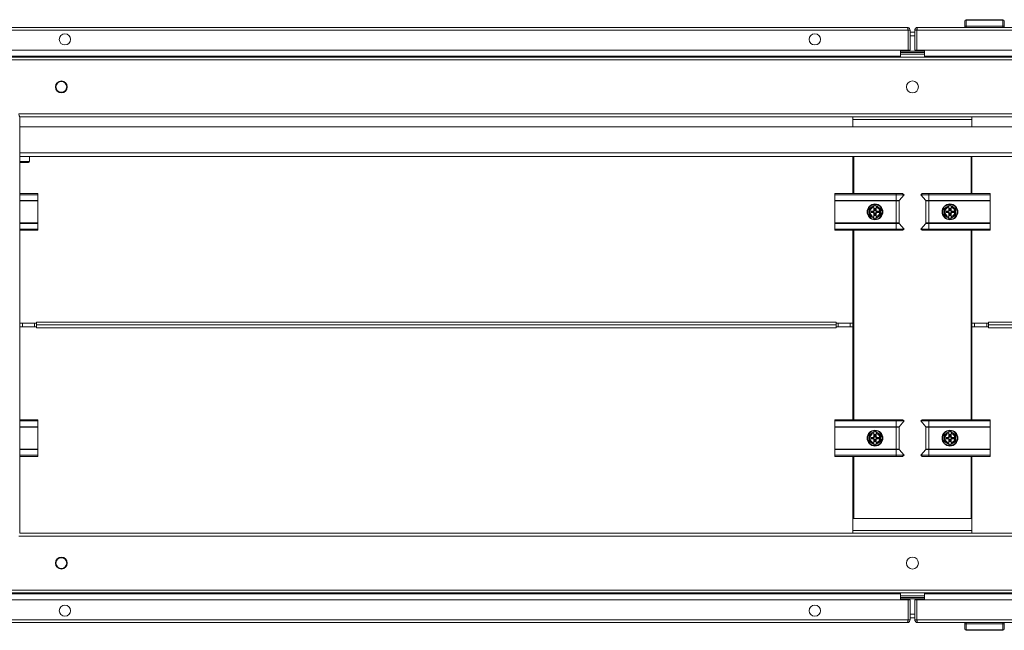
# Model space of a CAD drawing. Units: millimetres. Extents: x -746 to 3887, y -2 to 1566.
# Drawn here: x 50 to 877, y 1054 to 1566 of the extents above; entities that cross this region are included whole.
import ezdxf

# ---------------------------------------------------------------- set-up
doc = ezdxf.new("R2010")
doc.units = ezdxf.units.MM

msp = doc.modelspace()

# ---------------------------------------------------------------- linework, layer by layer
at = {"color": 7, "linetype": 'Continuous', "lineweight": 15}
for p, q in [((844.04, 1565.18), (844.04, 1565.49)), ((844.04, 1560.79), (844.04, 1565.18)), ((845.04, 1566.49), (845.04, 1566.1)), ((845.04, 1566.49), (876.04, 1566.49)), ((845.04, 1566.1), (845.04, 1560.99)), ((845.04, 1566.1), (876.04, 1566.1)), ((876.04, 1566.1), (876.04, 1566.49)), ((876.04, 1560.99), (876.04, 1566.1)), ((877.04, 1565.49), (877.04, 1565.18)), ((877.04, 1565.18), (877.04, 1560.79)), ((10.21, 1559.99), (795.71, 1559.99)), ((796.26, 1557.74), (10.21, 1557.74)), ((796.26, 1557.74), (796.26, 1540.99)), ((796.26, 1556.03), (796.46, 1556.03)), ((797.96, 1557.74), (796.46, 1557.74)), ((796.46, 1557.74), (796.46, 1540.99)), ((797.96, 1557.74), (797.96, 1540.99)), ((797.96, 1556.03), (802.04, 1556.03)), ((802.04, 1557.74), (802.04, 1540.99)), ((802.04, 1557.74), (803.54, 1557.74)), ((803.54, 1557.74), (803.54, 1540.99)), ((803.54, 1556.03), (803.74, 1556.03)), ((803.74, 1557.74), (803.74, 1540.99)), ((1589.79, 1557.74), (803.74, 1557.74)), ((804.29, 1559.99), (1589.79, 1559.99)), ((844.04, 1559.99), (844.04, 1560.79)), ((845.04, 1560.99), (876.04, 1560.99)), ((845.04, 1560.99), (845.04, 1559.99)), ((876.04, 1559.99), (876.04, 1560.99)), ((877.04, 1560.79), (877.04, 1559.99)), ((796.26, 1540.99), (20.46, 1540.99)), ((790, 1539.97), (790, 1540.99)), ((790, 1539.97), (810, 1539.97)), ((790, 1539.03), (790, 1539.97)), ((790, 1539.03), (810, 1539.03)), ((790, 1537.53), (790, 1539.03)), ((797.96, 1540.99), (796.46, 1540.99)), ((802.04, 1540.99), (803.54, 1540.99)), ((803.74, 1540.99), (1579.54, 1540.99)), ((810, 1539.97), (810, 1540.99)), ((810, 1539.97), (810, 1539.03)), ((810, 1539.03), (810, 1537.53)), ((1.5, 1535.03), (1598.5, 1535.03)), ((2.27, 1532.78), (1597.73, 1532.78)), ((810, 1537.53), (790, 1537.53)), ((790, 1535.03), (790, 1537.53)), ((810, 1535.03), (810, 1537.53)), ((49.23, 1487.28), (1550.77, 1487.28)), ((50, 1485.03), (1550, 1485.03)), ((50, 1485.03), (50, 1135.03)), ((750, 1485.03), (750, 1476.53)), ((850, 1476.53), (850, 1485.03)), ((1550, 1476.53), (50, 1476.53)), ((1550, 1451.53), (50, 1451.53)), ((58.25, 1447.33), (58.25, 1451.53)), ((750, 1451.53), (750, 1420.39)), ((850, 1420.39), (850, 1451.53)), ((57.45, 1446.53), (50, 1446.53)), ((50, 1420.39), (65.25, 1420.39)), ((50, 1419.43), (65.25, 1419.43)), ((65.25, 1420.39), (65.25, 1419.43)), ((65.25, 1419.43), (65.25, 1414.62)), ((65.25, 1414.62), (65.25, 1414.3)), ((786.25, 1420.39), (734.75, 1420.39)), ((734.75, 1419.43), (734.75, 1420.39)), ((786.25, 1419.43), (734.75, 1419.43)), ((734.75, 1414.62), (734.75, 1419.43)), ((786.25, 1414.62), (734.75, 1414.62)), ((734.75, 1414.3), (734.75, 1414.62)), ((786.25, 1419.43), (786.25, 1420.39)), ((786.25, 1420.39), (791.75, 1420.39)), ((786.25, 1414.62), (786.25, 1419.43)), ((786.25, 1419.43), (792.9, 1419.43)), ((786.25, 1414.62), (788.87, 1414.62)), ((786.25, 1414.3), (786.25, 1414.62)), ((788.87, 1414.62), (792.9, 1419.43)), ((792.9, 1419.43), (791.75, 1420.39)), ((808.25, 1420.39), (807.1, 1419.43)), ((813.75, 1419.43), (807.1, 1419.43)), ((807.1, 1419.43), (811.13, 1414.62)), ((813.75, 1420.39), (808.25, 1420.39)), ((813.75, 1414.62), (811.13, 1414.62)), ((813.75, 1420.39), (813.75, 1419.43)), ((813.75, 1420.39), (865.25, 1420.39)), ((813.75, 1419.43), (865.25, 1419.43)), ((813.75, 1419.43), (813.75, 1414.62)), ((813.75, 1414.62), (865.25, 1414.62)), ((813.75, 1414.62), (813.75, 1414.3)), ((865.25, 1420.39), (865.25, 1419.43)), ((865.25, 1419.43), (865.25, 1414.62)), ((865.25, 1414.62), (865.25, 1414.3)), ((65.25, 1414.3), (65.25, 1395.76)), ((786.25, 1414.3), (734.75, 1414.3)), ((734.75, 1395.76), (734.75, 1414.3)), ((767.55, 1410.25), (766, 1409.36)), ((767.52, 1410.32), (768.5, 1410.89)), ((768.5, 1410.8), (767.55, 1410.25)), ((767.55, 1410.25), (767.55, 1409.94)), ((767.55, 1409.94), (767.55, 1409.27)), ((767.55, 1409.09), (767.55, 1406.04)), ((768.16, 1408.02), (768.84, 1408.02)), ((768.16, 1406.84), (768.16, 1408.02)), ((768.34, 1407.84), (768.16, 1408.02)), ((768.16, 1406.84), (768.34, 1406.67)), ((768.34, 1407.84), (768.66, 1407.84)), ((768.34, 1406.67), (768.34, 1407.84)), ((769.45, 1410.25), (768.5, 1410.8)), ((768.66, 1407.84), (768.84, 1408.02)), ((768.66, 1406.67), (768.66, 1407.84)), ((768.66, 1406.67), (768.84, 1406.84)), ((768.84, 1406.84), (768.84, 1408.02)), ((769.45, 1409.94), (769.45, 1410.25)), ((769.45, 1409.27), (769.45, 1409.94)), ((769.45, 1409.27), (769.45, 1409.09)), ((769.45, 1406.04), (769.45, 1409.09)), ((773.5, 1407.91), (771, 1409.36)), ((786.25, 1414.3), (788.75, 1414.3)), ((786.25, 1395.76), (786.25, 1414.3)), ((788.75, 1395.76), (788.75, 1414.3)), ((813.75, 1414.3), (811.25, 1414.3)), ((811.25, 1414.3), (811.25, 1395.76)), ((813.75, 1414.3), (865.25, 1414.3)), ((813.75, 1414.3), (813.75, 1395.76)), ((830.55, 1410.25), (829, 1409.36)), ((830.52, 1410.32), (831.5, 1410.89)), ((831.5, 1410.8), (830.55, 1410.25)), ((830.55, 1410.25), (830.55, 1409.94)), ((830.55, 1409.94), (830.55, 1409.27)), ((830.55, 1409.09), (830.55, 1406.04)), ((831.16, 1408.02), (831.84, 1408.02)), ((831.16, 1406.84), (831.16, 1408.02)), ((831.34, 1407.84), (831.16, 1408.02)), ((831.16, 1406.84), (831.34, 1406.67)), ((831.34, 1407.84), (831.66, 1407.84)), ((831.34, 1406.67), (831.34, 1407.84)), ((832.45, 1410.25), (831.5, 1410.8)), ((831.66, 1407.84), (831.84, 1408.02)), ((831.66, 1406.67), (831.66, 1407.84)), ((831.66, 1406.67), (831.84, 1406.84)), ((831.84, 1406.84), (831.84, 1408.02)), ((832.45, 1409.94), (832.45, 1410.25)), ((832.45, 1409.27), (832.45, 1409.94)), ((832.45, 1409.27), (832.45, 1409.09)), ((832.45, 1406.04), (832.45, 1409.09)), ((836.5, 1407.91), (834, 1409.36)), ((865.25, 1414.3), (865.25, 1395.76)), ((763.5, 1402.14), (766, 1400.7)), ((765.3, 1404.48), (765.3, 1405.58)), ((766.47, 1405.58), (765.3, 1405.58)), ((765.69, 1405.19), (765.3, 1405.58)), ((765.69, 1404.87), (765.3, 1404.48)), ((766.47, 1404.48), (765.3, 1404.48)), ((766.86, 1405.19), (765.69, 1405.19)), ((765.69, 1404.87), (765.69, 1405.19)), ((766.86, 1404.87), (765.69, 1404.87)), ((766.86, 1405.19), (766.47, 1405.58)), ((766.47, 1404.48), (766.86, 1404.87)), ((767.55, 1406.04), (767.55, 1405.64)), ((767.55, 1404.41), (767.55, 1404.02)), ((767.55, 1404.02), (767.55, 1400.96)), ((767.55, 1400.78), (767.55, 1400.96)), ((767.55, 1400.78), (767.55, 1400.12)), ((767.55, 1399.8), (768.5, 1399.25)), ((768.34, 1403.39), (768.16, 1403.21)), ((768.16, 1403.21), (768.16, 1402.04)), ((768.34, 1402.22), (768.16, 1402.04)), ((768.84, 1402.04), (768.16, 1402.04)), ((768.34, 1403.39), (768.34, 1402.22)), ((768.66, 1402.22), (768.34, 1402.22)), ((768.5, 1399.25), (769.45, 1399.8)), ((769.37, 1399.67), (768.5, 1399.16)), ((768.84, 1403.21), (768.66, 1403.39)), ((768.66, 1403.39), (768.66, 1402.22)), ((768.66, 1402.22), (768.84, 1402.04)), ((768.84, 1403.21), (768.84, 1402.04)), ((769.45, 1405.64), (769.45, 1406.04)), ((769.45, 1404.02), (769.45, 1404.41)), ((769.45, 1400.96), (769.45, 1404.02)), ((769.45, 1400.12), (769.45, 1400.78)), ((769.45, 1399.8), (771, 1400.7)), ((770.53, 1405.58), (770.14, 1405.19)), ((770.14, 1405.19), (771.31, 1405.19)), ((770.14, 1404.87), (770.53, 1404.48)), ((770.14, 1404.87), (771.31, 1404.87)), ((770.53, 1405.58), (771.7, 1405.58)), ((770.53, 1404.48), (771.7, 1404.48)), ((771.31, 1405.19), (771.7, 1405.58)), ((771.31, 1405.19), (771.31, 1404.87)), ((771.31, 1404.87), (771.7, 1404.48)), ((771.7, 1405.58), (771.7, 1404.48)), ((826.5, 1402.14), (829, 1400.7)), ((828.3, 1404.48), (828.3, 1405.58)), ((829.47, 1405.58), (828.3, 1405.58)), ((828.69, 1405.19), (828.3, 1405.58)), ((828.69, 1404.87), (828.3, 1404.48)), ((829.47, 1404.48), (828.3, 1404.48)), ((829.86, 1405.19), (828.69, 1405.19)), ((828.69, 1404.87), (828.69, 1405.19)), ((829.86, 1404.87), (828.69, 1404.87)), ((829.86, 1405.19), (829.47, 1405.58)), ((829.47, 1404.48), (829.86, 1404.87)), ((830.55, 1406.04), (830.55, 1405.64)), ((830.55, 1404.41), (830.55, 1404.02)), ((830.55, 1404.02), (830.55, 1400.96)), ((830.55, 1400.78), (830.55, 1400.96)), ((830.55, 1400.78), (830.55, 1400.12)), ((830.55, 1399.8), (831.5, 1399.25)), ((831.34, 1403.39), (831.16, 1403.21)), ((831.16, 1403.21), (831.16, 1402.04)), ((831.34, 1402.22), (831.16, 1402.04)), ((831.84, 1402.04), (831.16, 1402.04)), ((831.34, 1403.39), (831.34, 1402.22)), ((831.66, 1402.22), (831.34, 1402.22)), ((831.5, 1399.25), (832.45, 1399.8)), ((832.37, 1399.67), (831.5, 1399.16)), ((831.84, 1403.21), (831.66, 1403.39)), ((831.66, 1403.39), (831.66, 1402.22)), ((831.66, 1402.22), (831.84, 1402.04)), ((831.84, 1403.21), (831.84, 1402.04)), ((832.45, 1405.64), (832.45, 1406.04)), ((832.45, 1404.02), (832.45, 1404.41)), ((832.45, 1400.96), (832.45, 1404.02)), ((832.45, 1400.12), (832.45, 1400.78)), ((832.45, 1399.8), (834, 1400.7)), ((833.53, 1405.58), (833.14, 1405.19)), ((833.14, 1405.19), (834.31, 1405.19)), ((833.14, 1404.87), (833.53, 1404.48)), ((833.14, 1404.87), (834.31, 1404.87)), ((833.53, 1405.58), (834.7, 1405.58)), ((833.53, 1404.48), (834.7, 1404.48)), ((834.31, 1405.19), (834.7, 1405.58)), ((834.31, 1405.19), (834.31, 1404.87)), ((834.31, 1404.87), (834.7, 1404.48)), ((834.7, 1405.58), (834.7, 1404.48)), ((50, 1390.63), (65.25, 1390.63)), ((50, 1389.67), (65.25, 1389.67)), ((65.25, 1395.76), (65.25, 1395.43)), ((65.25, 1395.43), (65.25, 1390.63)), ((65.25, 1390.63), (65.25, 1389.67)), ((786.25, 1395.76), (734.75, 1395.76)), ((734.75, 1395.43), (734.75, 1395.76)), ((786.25, 1395.43), (734.75, 1395.43)), ((734.75, 1390.63), (734.75, 1395.43)), ((786.25, 1390.63), (734.75, 1390.63)), ((734.75, 1389.67), (734.75, 1390.63)), ((786.25, 1389.67), (734.75, 1389.67)), ((750, 1389.67), (750, 1311.53)), ((786.25, 1395.43), (786.25, 1395.76)), ((786.25, 1395.76), (788.75, 1395.76)), ((786.25, 1390.63), (786.25, 1395.43)), ((786.25, 1395.43), (788.87, 1395.43)), ((786.25, 1389.67), (786.25, 1390.63)), ((786.25, 1390.63), (792.9, 1390.63)), ((786.25, 1389.67), (791.75, 1389.67)), ((792.9, 1390.63), (788.87, 1395.43)), ((791.75, 1389.67), (792.9, 1390.63)), ((811.13, 1395.43), (807.1, 1390.63)), ((813.75, 1390.63), (807.1, 1390.63)), ((807.1, 1390.63), (808.25, 1389.67)), ((813.75, 1389.67), (808.25, 1389.67)), ((813.75, 1395.43), (811.13, 1395.43)), ((813.75, 1395.76), (811.25, 1395.76)), ((813.75, 1395.76), (813.75, 1395.43)), ((813.75, 1395.76), (865.25, 1395.76)), ((813.75, 1395.43), (813.75, 1390.63)), ((813.75, 1395.43), (865.25, 1395.43)), ((813.75, 1390.63), (865.25, 1390.63)), ((813.75, 1390.63), (813.75, 1389.67)), ((813.75, 1389.67), (865.25, 1389.67)), ((850, 1311.53), (850, 1389.67)), ((865.25, 1395.76), (865.25, 1395.43)), ((865.25, 1395.43), (865.25, 1390.63)), ((865.25, 1390.63), (865.25, 1389.67)), ((64, 1311.53), (50, 1311.53)), ((50, 1308.53), (64, 1308.53)), ((62.5, 1311.53), (62.5, 1308.53)), ((64, 1312.28), (736, 1312.28)), ((64, 1312.28), (64, 1311.53)), ((64, 1310.03), (64, 1311.53)), ((64, 1308.53), (64, 1310.03)), ((736, 1310.03), (64, 1310.03)), ((64, 1308.53), (64, 1307.78)), ((736, 1307.78), (64, 1307.78)), ((736, 1311.53), (736, 1312.28)), ((750, 1311.53), (736, 1311.53)), ((736, 1311.53), (736, 1310.03)), ((736, 1310.03), (736, 1308.53)), ((736, 1308.53), (750, 1308.53)), ((736, 1307.78), (736, 1308.53)), ((737.5, 1311.53), (737.5, 1308.53)), ((750, 1311.53), (750, 1308.53)), ((750, 1308.53), (750, 1230.39)), ((850, 1308.53), (850, 1311.53)), ((864, 1311.53), (850, 1311.53)), ((850, 1230.39), (850, 1308.53)), ((850, 1308.53), (864, 1308.53)), ((862.5, 1308.53), (862.5, 1311.53)), ((864, 1312.28), (1536, 1312.28)), ((864, 1312.28), (864, 1311.53)), ((864, 1310.03), (864, 1311.53)), ((864, 1310.03), (1536, 1310.03)), ((864, 1308.53), (864, 1310.03)), ((864, 1308.53), (864, 1307.78)), ((1536, 1307.78), (864, 1307.78)), ((50, 1230.39), (65.25, 1230.39)), ((50, 1229.43), (65.25, 1229.43)), ((65.25, 1230.39), (65.25, 1229.43)), ((65.25, 1229.43), (65.25, 1224.62)), ((65.25, 1224.62), (65.25, 1224.3)), ((65.25, 1224.3), (65.25, 1205.76)), ((786.25, 1230.39), (734.75, 1230.39)), ((734.75, 1229.43), (734.75, 1230.39)), ((786.25, 1229.43), (734.75, 1229.43)), ((734.75, 1224.62), (734.75, 1229.43)), ((786.25, 1224.62), (734.75, 1224.62)), ((734.75, 1224.3), (734.75, 1224.62)), ((786.25, 1224.3), (734.75, 1224.3)), ((734.75, 1205.76), (734.75, 1224.3)), ((786.25, 1229.43), (786.25, 1230.39)), ((786.25, 1230.39), (791.75, 1230.39)), ((786.25, 1224.62), (786.25, 1229.43)), ((786.25, 1229.43), (792.9, 1229.43)), ((786.25, 1224.62), (788.87, 1224.62)), ((786.25, 1224.3), (786.25, 1224.62)), ((786.25, 1224.3), (788.75, 1224.3)), ((786.25, 1205.76), (786.25, 1224.3)), ((788.75, 1205.76), (788.75, 1224.3)), ((788.87, 1224.62), (792.9, 1229.43)), ((792.9, 1229.43), (791.75, 1230.39)), ((808.25, 1230.39), (807.1, 1229.43)), ((813.75, 1229.43), (807.1, 1229.43)), ((807.1, 1229.43), (811.13, 1224.62)), ((813.75, 1230.39), (808.25, 1230.39)), ((813.75, 1224.62), (811.13, 1224.62)), ((813.75, 1224.3), (811.25, 1224.3)), ((811.25, 1224.3), (811.25, 1205.76)), ((813.75, 1230.39), (813.75, 1229.43)), ((813.75, 1230.39), (865.25, 1230.39)), ((813.75, 1229.43), (865.25, 1229.43)), ((813.75, 1229.43), (813.75, 1224.62)), ((813.75, 1224.62), (865.25, 1224.62)), ((813.75, 1224.62), (813.75, 1224.3)), ((813.75, 1224.3), (865.25, 1224.3)), ((813.75, 1224.3), (813.75, 1205.76)), ((865.25, 1230.39), (865.25, 1229.43)), ((865.25, 1229.43), (865.25, 1224.62)), ((865.25, 1224.62), (865.25, 1224.3)), ((865.25, 1224.3), (865.25, 1205.76)), ((767.55, 1220.25), (766, 1219.36)), ((767.52, 1220.32), (768.5, 1220.89)), ((768.5, 1220.8), (767.55, 1220.25)), ((767.55, 1220.25), (767.55, 1219.94)), ((767.55, 1219.94), (767.55, 1219.27)), ((767.55, 1219.09), (767.55, 1216.04)), ((767.55, 1216.04), (767.55, 1215.64)), ((768.16, 1218.02), (768.84, 1218.02)), ((768.16, 1216.84), (768.16, 1218.02)), ((768.34, 1217.84), (768.16, 1218.02)), ((768.16, 1216.84), (768.34, 1216.67)), ((768.34, 1216.67), (768.34, 1217.84)), ((768.34, 1217.84), (768.66, 1217.84)), ((769.45, 1220.25), (768.5, 1220.8)), ((768.66, 1217.84), (768.84, 1218.02)), ((768.66, 1216.67), (768.66, 1217.84)), ((768.66, 1216.67), (768.84, 1216.84)), ((768.84, 1216.84), (768.84, 1218.02)), ((769.45, 1219.94), (769.45, 1220.25)), ((769.45, 1219.27), (769.45, 1219.94)), ((769.45, 1219.27), (769.45, 1219.09)), ((769.45, 1216.04), (769.45, 1219.09)), ((769.45, 1215.64), (769.45, 1216.04)), ((773.5, 1217.91), (771, 1219.36)), ((830.55, 1220.25), (829, 1219.36)), ((830.52, 1220.32), (831.5, 1220.89)), ((831.5, 1220.8), (830.55, 1220.25)), ((830.55, 1220.25), (830.55, 1219.94)), ((830.55, 1219.94), (830.55, 1219.27)), ((830.55, 1219.09), (830.55, 1216.04)), ((830.55, 1216.04), (830.55, 1215.64)), ((831.16, 1218.02), (831.84, 1218.02)), ((831.16, 1216.84), (831.16, 1218.02)), ((831.34, 1217.84), (831.16, 1218.02)), ((831.16, 1216.84), (831.34, 1216.67)), ((831.34, 1217.84), (831.66, 1217.84)), ((831.34, 1216.67), (831.34, 1217.84)), ((832.45, 1220.25), (831.5, 1220.8)), ((831.66, 1217.84), (831.84, 1218.02)), ((831.66, 1216.67), (831.66, 1217.84)), ((831.66, 1216.67), (831.84, 1216.84)), ((831.84, 1216.84), (831.84, 1218.02)), ((832.45, 1219.94), (832.45, 1220.25)), ((832.45, 1219.27), (832.45, 1219.94)), ((832.45, 1219.27), (832.45, 1219.09)), ((832.45, 1216.04), (832.45, 1219.09)), ((832.45, 1215.64), (832.45, 1216.04)), ((836.5, 1217.91), (834, 1219.36)), ((763.5, 1212.14), (766, 1210.7)), ((765.3, 1214.48), (765.3, 1215.58)), ((766.47, 1215.58), (765.3, 1215.58)), ((765.69, 1215.19), (765.3, 1215.58)), ((765.69, 1214.87), (765.3, 1214.48)), ((766.47, 1214.48), (765.3, 1214.48)), ((765.69, 1214.87), (765.69, 1215.19)), ((766.86, 1215.19), (765.69, 1215.19)), ((766.86, 1214.87), (765.69, 1214.87)), ((766.86, 1215.19), (766.47, 1215.58)), ((766.47, 1214.48), (766.86, 1214.87)), ((767.55, 1214.41), (767.55, 1214.02)), ((767.55, 1214.02), (767.55, 1210.96)), ((767.55, 1210.78), (767.55, 1210.96)), ((767.55, 1210.78), (767.55, 1210.12)), ((767.55, 1209.8), (768.5, 1209.25)), ((768.34, 1213.39), (768.16, 1213.21)), ((768.16, 1213.21), (768.16, 1212.04)), ((768.34, 1212.22), (768.16, 1212.04)), ((768.84, 1212.04), (768.16, 1212.04)), ((768.34, 1213.39), (768.34, 1212.22)), ((768.66, 1212.22), (768.34, 1212.22)), ((768.5, 1209.25), (769.45, 1209.8)), ((769.37, 1209.67), (768.5, 1209.16)), ((768.84, 1213.21), (768.66, 1213.39)), ((768.66, 1213.39), (768.66, 1212.22)), ((768.66, 1212.22), (768.84, 1212.04)), ((768.84, 1213.21), (768.84, 1212.04)), ((769.45, 1214.02), (769.45, 1214.41)), ((769.45, 1210.96), (769.45, 1214.02)), ((769.45, 1210.12), (769.45, 1210.78)), ((769.45, 1209.8), (771, 1210.7)), ((770.53, 1215.58), (770.14, 1215.19)), ((770.14, 1215.19), (771.31, 1215.19)), ((770.14, 1214.87), (770.53, 1214.48)), ((770.14, 1214.87), (771.31, 1214.87)), ((770.53, 1215.58), (771.7, 1215.58)), ((770.53, 1214.48), (771.7, 1214.48)), ((771.31, 1215.19), (771.7, 1215.58)), ((771.31, 1215.19), (771.31, 1214.87)), ((771.31, 1214.87), (771.7, 1214.48)), ((771.7, 1215.58), (771.7, 1214.48)), ((826.5, 1212.14), (829, 1210.7)), ((828.3, 1214.48), (828.3, 1215.58)), ((829.47, 1215.58), (828.3, 1215.58)), ((828.69, 1215.19), (828.3, 1215.58)), ((828.69, 1214.87), (828.3, 1214.48)), ((829.47, 1214.48), (828.3, 1214.48)), ((829.86, 1215.19), (828.69, 1215.19)), ((828.69, 1214.87), (828.69, 1215.19)), ((829.86, 1214.87), (828.69, 1214.87)), ((829.86, 1215.19), (829.47, 1215.58)), ((829.47, 1214.48), (829.86, 1214.87)), ((830.55, 1214.41), (830.55, 1214.02)), ((830.55, 1214.02), (830.55, 1210.96)), ((830.55, 1210.78), (830.55, 1210.96)), ((830.55, 1210.78), (830.55, 1210.12)), ((830.55, 1209.8), (831.5, 1209.25)), ((831.34, 1213.39), (831.16, 1213.21)), ((831.16, 1213.21), (831.16, 1212.04)), ((831.34, 1212.22), (831.16, 1212.04)), ((831.84, 1212.04), (831.16, 1212.04)), ((831.34, 1213.39), (831.34, 1212.22)), ((831.66, 1212.22), (831.34, 1212.22)), ((831.5, 1209.25), (832.45, 1209.8)), ((832.37, 1209.67), (831.5, 1209.16)), ((831.84, 1213.21), (831.66, 1213.39)), ((831.66, 1213.39), (831.66, 1212.22)), ((831.66, 1212.22), (831.84, 1212.04)), ((831.84, 1213.21), (831.84, 1212.04)), ((832.45, 1214.02), (832.45, 1214.41)), ((832.45, 1210.96), (832.45, 1214.02)), ((832.45, 1210.12), (832.45, 1210.78)), ((832.45, 1209.8), (834, 1210.7)), ((833.53, 1215.58), (833.14, 1215.19)), ((833.14, 1215.19), (834.31, 1215.19)), ((833.14, 1214.87), (833.53, 1214.48)), ((833.14, 1214.87), (834.31, 1214.87)), ((833.53, 1215.58), (834.7, 1215.58)), ((833.53, 1214.48), (834.7, 1214.48)), ((834.31, 1215.19), (834.7, 1215.58)), ((834.31, 1215.19), (834.31, 1214.87)), ((834.31, 1214.87), (834.7, 1214.48)), ((834.7, 1215.58), (834.7, 1214.48)), ((50, 1200.63), (65.25, 1200.63)), ((50, 1199.67), (65.25, 1199.67)), ((65.25, 1205.76), (65.25, 1205.43)), ((65.25, 1205.43), (65.25, 1200.63)), ((65.25, 1200.63), (65.25, 1199.67)), ((786.25, 1205.76), (734.75, 1205.76)), ((734.75, 1205.43), (734.75, 1205.76)), ((786.25, 1205.43), (734.75, 1205.43)), ((734.75, 1200.63), (734.75, 1205.43)), ((786.25, 1200.63), (734.75, 1200.63)), ((734.75, 1199.67), (734.75, 1200.63)), ((786.25, 1199.67), (734.75, 1199.67)), ((750, 1199.67), (750, 1135.03)), ((786.25, 1205.43), (786.25, 1205.76)), ((786.25, 1205.76), (788.75, 1205.76)), ((786.25, 1200.63), (786.25, 1205.43)), ((786.25, 1205.43), (788.87, 1205.43)), ((786.25, 1199.67), (786.25, 1200.63)), ((786.25, 1200.63), (792.9, 1200.63)), ((786.25, 1199.67), (791.75, 1199.67)), ((792.9, 1200.63), (788.87, 1205.43)), ((791.75, 1199.67), (792.9, 1200.63)), ((811.13, 1205.43), (807.1, 1200.63)), ((813.75, 1200.63), (807.1, 1200.63)), ((807.1, 1200.63), (808.25, 1199.67)), ((813.75, 1199.67), (808.25, 1199.67)), ((813.75, 1205.43), (811.13, 1205.43)), ((813.75, 1205.76), (811.25, 1205.76)), ((813.75, 1205.76), (813.75, 1205.43)), ((813.75, 1205.76), (865.25, 1205.76)), ((813.75, 1205.43), (813.75, 1200.63)), ((813.75, 1205.43), (865.25, 1205.43)), ((813.75, 1200.63), (865.25, 1200.63)), ((813.75, 1200.63), (813.75, 1199.67)), ((813.75, 1199.67), (865.25, 1199.67)), ((850, 1135.03), (850, 1199.67)), ((865.25, 1205.76), (865.25, 1205.43)), ((865.25, 1205.43), (865.25, 1200.63)), ((865.25, 1200.63), (865.25, 1199.67)), ((750, 1147.53), (850, 1147.53)), ((1550, 1135.03), (50, 1135.03)), ((1550.77, 1132.78), (49.23, 1132.78)), ((1598.5, 1085.03), (1.5, 1085.03)), ((1597.73, 1087.28), (2.27, 1087.28)), ((790, 1085.03), (790, 1082.53)), ((810, 1085.03), (810, 1082.53)), ((796.26, 1079.06), (20.46, 1079.06)), ((790, 1082.53), (810, 1082.53)), ((790, 1081.03), (790, 1082.53)), ((810, 1081.03), (790, 1081.03)), ((790, 1080.08), (790, 1081.03)), ((810, 1080.08), (790, 1080.08)), ((790, 1080.08), (790, 1079.06)), ((796.26, 1062.31), (796.26, 1079.06)), ((797.96, 1079.06), (796.46, 1079.06)), ((796.46, 1062.31), (796.46, 1079.06)), ((797.96, 1062.31), (797.96, 1079.06)), ((802.04, 1062.31), (802.04, 1079.06)), ((802.04, 1079.06), (803.54, 1079.06)), ((803.54, 1062.31), (803.54, 1079.06)), ((803.74, 1079.06), (1579.54, 1079.06)), ((803.74, 1062.31), (803.74, 1079.06)), ((810, 1082.53), (810, 1081.03)), ((810, 1081.03), (810, 1080.08)), ((810, 1080.08), (810, 1079.06)), ((10.21, 1062.31), (796.26, 1062.31)), ((795.71, 1060.06), (10.21, 1060.06)), ((796.46, 1064.03), (796.26, 1064.03)), ((797.96, 1062.31), (796.46, 1062.31)), ((802.04, 1064.03), (797.96, 1064.03)), ((802.04, 1062.31), (803.54, 1062.31)), ((803.74, 1064.03), (803.54, 1064.03)), ((803.74, 1062.31), (1589.79, 1062.31)), ((1589.79, 1060.06), (804.29, 1060.06)), ((844.04, 1059.26), (844.04, 1060.06)), ((844.04, 1054.88), (844.04, 1059.26)), ((845.04, 1060.06), (845.04, 1059.06)), ((876.04, 1059.06), (845.04, 1059.06)), ((845.04, 1059.06), (845.04, 1053.96)), ((876.04, 1059.06), (876.04, 1060.06)), ((876.04, 1053.96), (876.04, 1059.06)), ((877.04, 1060.06), (877.04, 1059.26)), ((877.04, 1059.26), (877.04, 1054.88)), ((844.04, 1054.56), (844.04, 1054.88)), ((876.04, 1053.96), (845.04, 1053.96)), ((845.04, 1053.96), (845.04, 1053.56)), ((876.04, 1053.56), (845.04, 1053.56)), ((876.04, 1053.56), (876.04, 1053.96)), ((877.04, 1054.88), (877.04, 1054.56))]:
    msp.add_line(p, q, dxfattribs=at)
at = {"color": 8, "linetype": 'Continuous', "lineweight": 15}
for p, q in [((796.46, 1552.88), (796.26, 1552.88)), ((802.04, 1552.88), (797.96, 1552.88)), ((803.74, 1552.88), (803.54, 1552.88)), ((790, 1535.78), (26.5, 1535.78)), ((1573.5, 1535.78), (810, 1535.78)), ((850, 1482.78), (750, 1482.78)), ((1550, 1454.53), (50, 1454.53)), ((750.75, 1420.39), (750.75, 1451.53)), ((849.25, 1451.53), (849.25, 1420.39)), ((50, 1447.33), (58.25, 1447.33)), ((50, 1414.62), (65.25, 1414.62)), ((50, 1414.3), (65.25, 1414.3)), ((50, 1395.76), (65.25, 1395.76)), ((50, 1395.43), (65.25, 1395.43)), ((750.75, 1230.39), (750.75, 1389.67)), ((849.25, 1389.67), (849.25, 1230.39)), ((52.25, 1311.53), (52.25, 1308.53)), ((747.75, 1311.53), (747.75, 1308.53)), ((852.25, 1308.53), (852.25, 1311.53)), ((50, 1224.62), (65.25, 1224.62)), ((50, 1224.3), (65.25, 1224.3)), ((50, 1205.76), (65.25, 1205.76)), ((50, 1205.43), (65.25, 1205.43)), ((750.75, 1147.53), (750.75, 1199.67)), ((849.25, 1199.67), (849.25, 1147.53)), ((750, 1137.28), (850, 1137.28)), ((26.5, 1084.28), (790, 1084.28)), ((810, 1084.28), (1573.5, 1084.28)), ((796.26, 1067.17), (796.46, 1067.17)), ((797.96, 1067.17), (802.04, 1067.17)), ((803.54, 1067.17), (803.74, 1067.17))]:
    msp.add_line(p, q, dxfattribs=at)
at = {"color": 7, "linetype": 'Continuous', "lineweight": 15}
for centre, radius in [((87.96, 1549.99), 4.75), ((717.96, 1549.99), 4.75), ((85, 1510.03), 5), ((85, 1510.03), 4.5), ((800, 1510.03), 5), ((768.5, 1405.03), 6.65), ((768.5, 1405.03), 6.29), ((831.5, 1405.03), 6.65), ((831.5, 1405.03), 6.29), ((768.5, 1215.03), 6.65), ((768.5, 1215.03), 6.29), ((831.5, 1215.03), 6.65), ((831.5, 1215.03), 6.29), ((85, 1110.03), 5), ((85, 1110.03), 4.5), ((800, 1110.03), 5), ((87.96, 1070.06), 4.75), ((717.96, 1070.06), 4.75)]:
    msp.add_circle(centre, radius, dxfattribs=at)
for centre, radius, start, end in [((845.04, 1565.49), 1, 90, 180), ((845, 1565.14), 0.963, 87.74953, 177.55496), ((876.04, 1565.49), 1, 0, 90), ((876.07, 1565.14), 0.963, 2.44504, 92.25047), ((57.45, 1447.33), 0.8, 270, 0), ((789.25, 1414.3), 0.5, 140, 180), ((810.75, 1414.3), 0.5, 0, 40), ((768.5, 1405.03), 5, 120, 180), ((768.5, 1405.03), 4.35, 102.61453, 257.38547), ((768.5, 1405.03), 4.17, 103.15683, 256.84317), ((768.5, 1405.03), 5, 100.95278, 120), ((768.5, 1405.03), 5, 60, 79.04722), ((768.5, 1405.03), 4.35, 282.61453, 77.38547), ((768.5, 1405.03), 4.17, 283.15683, 76.84317), ((768.5, 1405.03), 5, 0, 60), ((831.5, 1405.03), 5, 120, 180), ((831.5, 1405.03), 4.35, 102.61453, 257.38547), ((831.5, 1405.03), 4.17, 103.15683, 256.84317), ((831.5, 1405.03), 5, 100.95278, 120), ((831.5, 1405.03), 5, 60, 79.04722), ((831.5, 1405.03), 4.35, 282.61453, 77.38547), ((831.5, 1405.03), 4.17, 283.15683, 76.84317), ((831.5, 1405.03), 5, 0, 60), ((768.5, 1405.03), 5, 180, 240), ((768.5, 1405.03), 5, 240, 259.04722), ((768.5, 1405.03), 5, 280.95278, 300), ((768.5, 1405.03), 5, 300, 0), ((831.5, 1405.03), 5, 180, 240), ((831.5, 1405.03), 5, 240, 259.04722), ((831.5, 1405.03), 5, 280.95278, 300), ((831.5, 1405.03), 5, 300, 0), ((789.25, 1395.76), 0.5, 180, 220), ((810.75, 1395.76), 0.5, 320, 0), ((789.25, 1224.3), 0.5, 140, 180), ((810.75, 1224.3), 0.5, 0, 40), ((768.5, 1215.03), 5, 120, 180), ((768.5, 1215.03), 4.35, 102.61453, 257.38547), ((768.5, 1215.03), 4.17, 103.15683, 256.84317), ((768.5, 1215.03), 5, 100.95278, 120), ((768.5, 1215.03), 5, 60, 79.04722), ((768.5, 1215.03), 4.35, 282.61453, 77.38547), ((768.5, 1215.03), 4.17, 283.15683, 76.84317), ((768.5, 1215.03), 5, 0, 60), ((831.5, 1215.03), 5, 120, 180), ((831.5, 1215.03), 4.35, 102.61453, 257.38547), ((831.5, 1215.03), 4.17, 103.15683, 256.84317), ((831.5, 1215.03), 5, 100.95278, 120), ((831.5, 1215.03), 5, 60, 79.04722), ((831.5, 1215.03), 4.35, 282.61453, 77.38547), ((831.5, 1215.03), 4.17, 283.15683, 76.84317), ((831.5, 1215.03), 5, 0, 60), ((768.5, 1215.03), 5, 180, 240), ((768.5, 1215.03), 5, 240, 259.04722), ((768.5, 1215.03), 5, 280.95278, 300), ((768.5, 1215.03), 5, 300, 0), ((831.5, 1215.03), 5, 180, 240), ((831.5, 1215.03), 5, 240, 259.04722), ((831.5, 1215.03), 5, 280.95278, 300), ((831.5, 1215.03), 5, 300, 0), ((789.25, 1205.76), 0.5, 180, 220), ((810.75, 1205.76), 0.5, 320, 0), ((845, 1054.92), 0.963, 182.44504, 272.25047), ((845.04, 1054.56), 1, 180, 270), ((876.07, 1054.92), 0.963, 267.74953, 357.55496), ((876.04, 1054.56), 1, 270, 0)]:
    msp.add_arc(centre, radius, start, end, dxfattribs=at)
for centre, major_axis, start_param, end_param in [((766.81, 1406.71), (-1.09, 1.09), 2.371274, 3.911912), ((766.64, 1406.89), (-1.09, 1.09), 2.9827, 3.911912), ((770.19, 1406.71), (1.09, 1.09), 2.371274, 3.911912), ((770.36, 1406.89), (1.09, 1.09), 2.371274, 3.300485), ((829.81, 1406.71), (-1.09, 1.09), 2.371274, 3.911912), ((829.64, 1406.89), (-1.09, 1.09), 2.9827, 3.911912), ((833.19, 1406.71), (1.09, 1.09), 2.371274, 3.911912), ((833.36, 1406.89), (1.09, 1.09), 2.371274, 3.300485), ((766.43, 1407.1), (-1.09, 1.09), 2.371274, 3.170306), ((766.43, 1402.95), (1.09, 1.09), 6.254472, 7.053504), ((766.81, 1403.34), (1.09, 1.09), 5.512866, 7.053504), ((766.64, 1403.17), (1.09, 1.09), 5.512866, 6.442078), ((770.19, 1403.34), (-1.09, 1.09), -0.770319, 0.770319), ((770.36, 1403.17), (-1.09, 1.09), -0.158892, 0.770319), ((770.57, 1407.1), (1.09, 1.09), 3.11288, 3.911912), ((770.57, 1402.95), (-1.09, 1.09), -0.770319, 0.028713), ((829.43, 1407.1), (-1.09, 1.09), 2.371274, 3.170306), ((829.43, 1402.95), (1.09, 1.09), 6.254472, 7.053504), ((829.81, 1403.34), (1.09, 1.09), 5.512866, 7.053504), ((829.64, 1403.17), (1.09, 1.09), 5.512866, 6.442078), ((833.19, 1403.34), (-1.09, 1.09), -0.770319, 0.770319), ((833.36, 1403.17), (-1.09, 1.09), -0.158892, 0.770319), ((833.57, 1407.1), (1.09, 1.09), 3.11288, 3.911912), ((833.57, 1402.95), (-1.09, 1.09), -0.770319, 0.028713), ((766.43, 1217.1), (-1.09, 1.09), 2.371274, 3.170306), ((766.81, 1216.71), (-1.09, 1.09), 2.371274, 3.911912), ((766.64, 1216.89), (-1.09, 1.09), 2.9827, 3.911912), ((770.19, 1216.71), (1.09, 1.09), 2.371274, 3.911912), ((770.36, 1216.89), (1.09, 1.09), 2.371274, 3.300485), ((770.57, 1217.1), (1.09, 1.09), 3.11288, 3.911912), ((829.43, 1217.1), (-1.09, 1.09), 2.371274, 3.170306), ((829.81, 1216.71), (-1.09, 1.09), 2.371274, 3.911912), ((829.64, 1216.89), (-1.09, 1.09), 2.9827, 3.911912), ((833.19, 1216.71), (1.09, 1.09), 2.371274, 3.911912), ((833.36, 1216.89), (1.09, 1.09), 2.371274, 3.300485), ((833.57, 1217.1), (1.09, 1.09), 3.11288, 3.911912), ((766.43, 1212.95), (1.09, 1.09), 6.254472, 7.053504), ((766.81, 1213.34), (1.09, 1.09), 5.512866, 7.053504), ((766.64, 1213.17), (1.09, 1.09), 5.512866, 6.442078), ((770.19, 1213.34), (-1.09, 1.09), -0.770319, 0.770319), ((770.36, 1213.17), (-1.09, 1.09), -0.158892, 0.770319), ((770.57, 1212.95), (-1.09, 1.09), -0.770319, 0.028713), ((829.43, 1212.95), (1.09, 1.09), 6.254472, 7.053504), ((829.81, 1213.34), (1.09, 1.09), 5.512866, 7.053504), ((829.64, 1213.17), (1.09, 1.09), 5.512866, 6.442078), ((833.19, 1213.34), (-1.09, 1.09), -0.770319, 0.770319), ((833.36, 1213.17), (-1.09, 1.09), -0.158892, 0.770319), ((833.57, 1212.95), (-1.09, 1.09), -0.770319, 0.028713)]:
    msp.add_ellipse(centre, major_axis=major_axis, ratio=0.970288, start_param=start_param, end_param=end_param, dxfattribs=at)
for points, knots in [([(797.96, 1557.74), (797.93, 1558.04), (797.86, 1558.64), (797.32, 1559.4), (796.57, 1559.9), (795.99, 1559.96), (795.71, 1559.99)], [0, 0, 0, 0, 0.254728, 0.50962, 0.764517, 1, 1, 1, 1]), ([(795.71, 1559.99), (795.76, 1559.96), (795.85, 1559.89), (795.99, 1559.37), (796.13, 1558.63), (796.22, 1558.04), (796.26, 1557.74)], [0, 0, 0, 0, 0.250005, 0.499998, 0.75, 1, 1, 1, 1]), ([(796.46, 1557.74), (796.44, 1557.95), (796.41, 1558.19), (796.21, 1558.28), (796.18, 1558.29)], [0, 0, 0, 0, 0.831732, 1, 1, 1, 1]), ([(804.29, 1559.99), (803.99, 1559.96), (803.4, 1559.89), (802.66, 1559.37), (802.14, 1558.63), (802.07, 1558.04), (802.04, 1557.74)], [0, 0, 0, 0, 0.2500009, 0.5000046, 0.7500032, 1, 1, 1, 1]), ([(803.82, 1558.3), (803.8, 1558.29), (803.59, 1558.22), (803.56, 1557.97), (803.54, 1557.74)], [0, 0, 0, 0, 0.1160517, 1, 1, 1, 1]), ([(803.74, 1557.74), (803.78, 1558.04), (803.87, 1558.63), (804.01, 1559.37), (804.15, 1559.89), (804.24, 1559.96), (804.29, 1559.99)], [0, 0, 0, 0, 0.249999, 0.500001, 0.749995, 1, 1, 1, 1]), ([(844.04, 1560.79), (844.04, 1560.79), (844.04, 1560.81), (844.06, 1560.85), (844.18, 1560.9), (844.41, 1560.95), (844.7, 1560.99), (844.92, 1560.99), (845.04, 1560.99)], [0, 0, 0, 0, 0.006355, 0.154988, 0.369894, 0.581042, 0.790504, 1, 1, 1, 1]), ([(876.04, 1560.99), (876.15, 1560.99), (876.37, 1560.99), (876.66, 1560.95), (876.89, 1560.9), (877.01, 1560.85), (877.04, 1560.81), (877.04, 1560.79), (877.04, 1560.79)], [0, 0, 0, 0, 0.209529, 0.418986, 0.630104, 0.84502, 0.993645, 1, 1, 1, 1]), ([(50, 1485.03), (49.94, 1485.06), (49.81, 1485.13), (49.61, 1485.65), (49.42, 1486.39), (49.29, 1486.98), (49.23, 1487.28)], [0, 0, 0, 0, 0.250001, 0.500006, 0.750004, 1, 1, 1, 1]), ([(763.42, 1402.1), (763.42, 1402.17), (763.42, 1402.53), (763.43, 1404.06), (763.43, 1405.98), (763.42, 1407.55), (763.42, 1407.96)], [0, 0, 0, 0, 0.0373512, 0.186794, 0.7887151, 1, 1, 1, 1]), ([(766, 1409.36), (765.94, 1409.32), (765.1, 1408.84), (764.27, 1408.36), (763.5, 1407.91)], [0, 0, 0, 0, 0.0702096, 1, 1, 1, 1]), ([(763.5, 1407.91), (763.5, 1407.72), (763.5, 1406.78), (763.5, 1405.8), (763.5, 1405.03)], [0, 0, 0, 0, 0.211001, 1, 1, 1, 1]), ([(767.55, 1409.09), (767.55, 1409.11), (767.55, 1409.17), (767.55, 1409.23), (767.55, 1409.27)], [0, 0, 0, 0, 0.341531, 1, 1, 1, 1]), ([(768.5, 1410.89), (768.5, 1410.89), (768.5, 1410.88), (768.5, 1410.85), (768.5, 1410.82), (768.5, 1410.81), (768.5, 1410.8), (768.5, 1410.8)], [0, 0, 0, 0, 0.014385, 0.266001, 0.527646, 0.763347, 1, 1, 1, 1]), ([(768.5, 1410.89), (768.56, 1410.85), (768.87, 1410.67), (769.22, 1410.47), (769.5, 1410.31), (769.53, 1410.29)], [0, 0, 0, 0, 0.182267, 0.911548, 1, 1, 1, 1]), ([(771, 1409.36), (770.94, 1409.39), (770.42, 1409.69), (769.91, 1409.99), (769.45, 1410.25)], [0, 0, 0, 0, 0.114046, 1, 1, 1, 1]), ([(773.5, 1405.03), (773.5, 1405.8), (773.5, 1406.78), (773.5, 1407.72), (773.5, 1407.91)], [0, 0, 0, 0, 0.788999, 1, 1, 1, 1]), ([(773.58, 1407.96), (773.58, 1407.89), (773.58, 1407.53), (773.57, 1406), (773.57, 1404.08), (773.58, 1402.51), (773.58, 1402.1)], [0, 0, 0, 0, 0.037352, 0.186795, 0.788716, 1, 1, 1, 1]), ([(826.42, 1402.1), (826.42, 1402.17), (826.42, 1402.53), (826.43, 1404.06), (826.43, 1405.98), (826.42, 1407.55), (826.42, 1407.96)], [0, 0, 0, 0, 0.0373512, 0.186794, 0.7887151, 1, 1, 1, 1]), ([(829, 1409.36), (828.94, 1409.32), (828.1, 1408.84), (827.27, 1408.36), (826.5, 1407.91)], [0, 0, 0, 0, 0.070192, 1, 1, 1, 1]), ([(826.5, 1407.91), (826.5, 1407.72), (826.5, 1406.78), (826.5, 1405.8), (826.5, 1405.03)], [0, 0, 0, 0, 0.211001, 1, 1, 1, 1]), ([(830.55, 1409.09), (830.55, 1409.11), (830.55, 1409.17), (830.55, 1409.23), (830.55, 1409.27)], [0, 0, 0, 0, 0.341531, 1, 1, 1, 1]), ([(831.5, 1410.89), (831.56, 1410.85), (831.87, 1410.67), (832.22, 1410.47), (832.5, 1410.31), (832.53, 1410.29)], [0, 0, 0, 0, 0.182267, 0.911548, 1, 1, 1, 1]), ([(831.5, 1410.89), (831.5, 1410.89), (831.5, 1410.88), (831.5, 1410.85), (831.5, 1410.82), (831.5, 1410.81), (831.5, 1410.8), (831.5, 1410.8)], [0, 0, 0, 0, 0.014385, 0.266001, 0.527646, 0.763347, 1, 1, 1, 1]), ([(834, 1409.36), (833.94, 1409.39), (833.42, 1409.69), (832.91, 1409.99), (832.45, 1410.25)], [0, 0, 0, 0, 0.114046, 1, 1, 1, 1]), ([(836.5, 1405.03), (836.5, 1405.8), (836.5, 1406.78), (836.5, 1407.72), (836.5, 1407.91)], [0, 0, 0, 0, 0.788999, 1, 1, 1, 1]), ([(836.58, 1407.96), (836.58, 1407.89), (836.58, 1407.53), (836.57, 1406), (836.57, 1404.08), (836.58, 1402.51), (836.58, 1402.1)], [0, 0, 0, 0, 0.037352, 0.186795, 0.788716, 1, 1, 1, 1]), ([(763.5, 1405.03), (763.5, 1404.8), (763.5, 1403.82), (763.5, 1402.87), (763.5, 1402.14)], [0, 0, 0, 0, 0.231849, 1, 1, 1, 1]), ([(766, 1400.7), (766.06, 1400.66), (766.58, 1400.36), (767.09, 1400.07), (767.55, 1399.8)], [0, 0, 0, 0, 0.114017, 1, 1, 1, 1]), ([(768.5, 1399.16), (768.44, 1399.2), (768.13, 1399.38), (767.78, 1399.58), (767.5, 1399.75), (767.47, 1399.76)], [0, 0, 0, 0, 0.1822627, 0.9115095, 1, 1, 1, 1]), ([(767.55, 1400.12), (767.55, 1400.1), (767.55, 1399.99), (767.55, 1399.89), (767.55, 1399.8)], [0, 0, 0, 0, 0.2130566, 1, 1, 1, 1]), ([(768.5, 1399.25), (768.5, 1399.25), (768.5, 1399.25), (768.5, 1399.23), (768.5, 1399.2), (768.5, 1399.18), (768.5, 1399.17), (768.5, 1399.16)], [0, 0, 0, 0, 0.236657, 0.472329, 0.734004, 0.985615, 1, 1, 1, 1]), ([(769.45, 1400.96), (769.45, 1400.94), (769.45, 1400.88), (769.45, 1400.82), (769.45, 1400.78)], [0, 0, 0, 0, 0.341532, 1, 1, 1, 1]), ([(769.45, 1399.8), (769.45, 1399.89), (769.45, 1399.99), (769.45, 1400.1), (769.45, 1400.12)], [0, 0, 0, 0, 0.7869434, 1, 1, 1, 1]), ([(771, 1400.7), (771.06, 1400.73), (771.9, 1401.22), (772.73, 1401.7), (773.5, 1402.14)], [0, 0, 0, 0, 0.070192, 1, 1, 1, 1]), ([(773.5, 1402.14), (773.5, 1402.87), (773.5, 1403.82), (773.5, 1404.8), (773.5, 1405.03)], [0, 0, 0, 0, 0.768151, 1, 1, 1, 1]), ([(826.5, 1405.03), (826.5, 1404.8), (826.5, 1403.82), (826.5, 1402.87), (826.5, 1402.14)], [0, 0, 0, 0, 0.231849, 1, 1, 1, 1]), ([(829, 1400.7), (829.06, 1400.66), (829.58, 1400.36), (830.09, 1400.07), (830.55, 1399.8)], [0, 0, 0, 0, 0.114046, 1, 1, 1, 1]), ([(831.5, 1399.16), (831.44, 1399.2), (831.13, 1399.38), (830.78, 1399.58), (830.5, 1399.75), (830.47, 1399.76)], [0, 0, 0, 0, 0.182305, 0.911552, 1, 1, 1, 1]), ([(830.55, 1400.12), (830.55, 1400.1), (830.55, 1399.99), (830.55, 1399.89), (830.55, 1399.8)], [0, 0, 0, 0, 0.2130566, 1, 1, 1, 1]), ([(831.5, 1399.25), (831.5, 1399.25), (831.5, 1399.25), (831.5, 1399.23), (831.5, 1399.2), (831.5, 1399.18), (831.5, 1399.17), (831.5, 1399.16)], [0, 0, 0, 0, 0.236657, 0.472329, 0.734004, 0.985615, 1, 1, 1, 1]), ([(832.45, 1400.96), (832.45, 1400.94), (832.45, 1400.88), (832.45, 1400.82), (832.45, 1400.78)], [0, 0, 0, 0, 0.341532, 1, 1, 1, 1]), ([(832.45, 1399.8), (832.45, 1399.89), (832.45, 1399.99), (832.45, 1400.1), (832.45, 1400.12)], [0, 0, 0, 0, 0.7869434, 1, 1, 1, 1]), ([(834, 1400.7), (834.06, 1400.73), (834.9, 1401.22), (835.73, 1401.7), (836.5, 1402.14)], [0, 0, 0, 0, 0.070192, 1, 1, 1, 1]), ([(836.5, 1402.14), (836.5, 1402.87), (836.5, 1403.82), (836.5, 1404.8), (836.5, 1405.03)], [0, 0, 0, 0, 0.768151, 1, 1, 1, 1]), ([(763.42, 1212.1), (763.42, 1212.17), (763.42, 1212.53), (763.43, 1214.06), (763.43, 1215.98), (763.42, 1217.55), (763.42, 1217.96)], [0, 0, 0, 0, 0.037352, 0.186795, 0.788716, 1, 1, 1, 1]), ([(766, 1219.36), (765.94, 1219.32), (765.1, 1218.84), (764.27, 1218.36), (763.5, 1217.91)], [0, 0, 0, 0, 0.0702096, 1, 1, 1, 1]), ([(763.5, 1217.91), (763.5, 1217.72), (763.5, 1216.78), (763.5, 1215.8), (763.5, 1215.03)], [0, 0, 0, 0, 0.211001, 1, 1, 1, 1]), ([(767.55, 1219.09), (767.55, 1219.11), (767.55, 1219.17), (767.55, 1219.23), (767.55, 1219.27)], [0, 0, 0, 0, 0.341532, 1, 1, 1, 1]), ([(768.5, 1220.89), (768.5, 1220.89), (768.5, 1220.88), (768.5, 1220.85), (768.5, 1220.82), (768.5, 1220.81), (768.5, 1220.8), (768.5, 1220.8)], [0, 0, 0, 0, 0.014385, 0.265996, 0.527671, 0.763343, 1, 1, 1, 1]), ([(768.5, 1220.89), (768.56, 1220.85), (768.87, 1220.67), (769.22, 1220.47), (769.5, 1220.31), (769.53, 1220.29)], [0, 0, 0, 0, 0.182271, 0.911548, 1, 1, 1, 1]), ([(771, 1219.36), (770.94, 1219.39), (770.42, 1219.69), (769.91, 1219.99), (769.45, 1220.25)], [0, 0, 0, 0, 0.114046, 1, 1, 1, 1]), ([(773.5, 1215.03), (773.5, 1215.8), (773.5, 1216.78), (773.5, 1217.72), (773.5, 1217.91)], [0, 0, 0, 0, 0.788999, 1, 1, 1, 1]), ([(773.58, 1217.96), (773.58, 1217.89), (773.58, 1217.53), (773.57, 1216), (773.57, 1214.08), (773.58, 1212.51), (773.58, 1212.1)], [0, 0, 0, 0, 0.0373512, 0.186794, 0.7887151, 1, 1, 1, 1]), ([(826.42, 1212.1), (826.42, 1212.17), (826.42, 1212.53), (826.43, 1214.06), (826.43, 1215.98), (826.42, 1217.55), (826.42, 1217.96)], [0, 0, 0, 0, 0.037352, 0.186795, 0.788716, 1, 1, 1, 1]), ([(829, 1219.36), (828.94, 1219.32), (828.1, 1218.84), (827.27, 1218.36), (826.5, 1217.91)], [0, 0, 0, 0, 0.070192, 1, 1, 1, 1]), ([(826.5, 1217.91), (826.5, 1217.72), (826.5, 1216.78), (826.5, 1215.8), (826.5, 1215.03)], [0, 0, 0, 0, 0.211001, 1, 1, 1, 1]), ([(830.55, 1219.09), (830.55, 1219.11), (830.55, 1219.17), (830.55, 1219.23), (830.55, 1219.27)], [0, 0, 0, 0, 0.341532, 1, 1, 1, 1]), ([(831.5, 1220.89), (831.56, 1220.85), (831.87, 1220.67), (832.22, 1220.47), (832.5, 1220.31), (832.53, 1220.29)], [0, 0, 0, 0, 0.182271, 0.911548, 1, 1, 1, 1]), ([(831.5, 1220.89), (831.5, 1220.89), (831.5, 1220.88), (831.5, 1220.85), (831.5, 1220.82), (831.5, 1220.81), (831.5, 1220.8), (831.5, 1220.8)], [0, 0, 0, 0, 0.014385, 0.265996, 0.527671, 0.763343, 1, 1, 1, 1]), ([(834, 1219.36), (833.94, 1219.39), (833.42, 1219.69), (832.91, 1219.99), (832.45, 1220.25)], [0, 0, 0, 0, 0.114046, 1, 1, 1, 1]), ([(836.5, 1215.03), (836.5, 1215.8), (836.5, 1216.78), (836.5, 1217.72), (836.5, 1217.91)], [0, 0, 0, 0, 0.788999, 1, 1, 1, 1]), ([(836.58, 1217.96), (836.58, 1217.89), (836.58, 1217.53), (836.57, 1216), (836.57, 1214.08), (836.58, 1212.51), (836.58, 1212.1)], [0, 0, 0, 0, 0.0373512, 0.186794, 0.7887151, 1, 1, 1, 1]), ([(763.5, 1215.03), (763.5, 1214.8), (763.5, 1213.82), (763.5, 1212.87), (763.5, 1212.14)], [0, 0, 0, 0, 0.231849, 1, 1, 1, 1]), ([(766, 1210.7), (766.06, 1210.66), (766.58, 1210.36), (767.09, 1210.07), (767.55, 1209.8)], [0, 0, 0, 0, 0.114017, 1, 1, 1, 1]), ([(768.5, 1209.16), (768.44, 1209.2), (768.13, 1209.38), (767.78, 1209.58), (767.5, 1209.75), (767.47, 1209.76)], [0, 0, 0, 0, 0.1822597, 0.9115095, 1, 1, 1, 1]), ([(767.55, 1210.12), (767.55, 1210.1), (767.55, 1209.99), (767.55, 1209.89), (767.55, 1209.8)], [0, 0, 0, 0, 0.213074, 1, 1, 1, 1]), ([(768.5, 1209.25), (768.5, 1209.25), (768.5, 1209.25), (768.5, 1209.23), (768.5, 1209.2), (768.5, 1209.18), (768.5, 1209.17), (768.5, 1209.16)], [0, 0, 0, 0, 0.236653, 0.472354, 0.733999, 0.985615, 1, 1, 1, 1]), ([(769.45, 1210.96), (769.45, 1210.94), (769.45, 1210.88), (769.45, 1210.82), (769.45, 1210.78)], [0, 0, 0, 0, 0.341531, 1, 1, 1, 1]), ([(769.45, 1209.8), (769.45, 1209.89), (769.45, 1209.99), (769.45, 1210.1), (769.45, 1210.12)], [0, 0, 0, 0, 0.786926, 1, 1, 1, 1]), ([(771, 1210.7), (771.06, 1210.73), (771.9, 1211.22), (772.73, 1211.7), (773.5, 1212.14)], [0, 0, 0, 0, 0.070192, 1, 1, 1, 1]), ([(773.5, 1212.14), (773.5, 1212.87), (773.5, 1213.82), (773.5, 1214.8), (773.5, 1215.03)], [0, 0, 0, 0, 0.768151, 1, 1, 1, 1]), ([(826.5, 1215.03), (826.5, 1214.8), (826.5, 1213.82), (826.5, 1212.87), (826.5, 1212.14)], [0, 0, 0, 0, 0.231849, 1, 1, 1, 1]), ([(829, 1210.7), (829.06, 1210.66), (829.58, 1210.36), (830.09, 1210.07), (830.55, 1209.8)], [0, 0, 0, 0, 0.114046, 1, 1, 1, 1]), ([(831.5, 1209.16), (831.44, 1209.2), (831.13, 1209.38), (830.78, 1209.58), (830.5, 1209.75), (830.47, 1209.76)], [0, 0, 0, 0, 0.182302, 0.911552, 1, 1, 1, 1]), ([(830.55, 1210.12), (830.55, 1210.1), (830.55, 1209.99), (830.55, 1209.89), (830.55, 1209.8)], [0, 0, 0, 0, 0.213074, 1, 1, 1, 1]), ([(831.5, 1209.25), (831.5, 1209.25), (831.5, 1209.25), (831.5, 1209.23), (831.5, 1209.2), (831.5, 1209.18), (831.5, 1209.17), (831.5, 1209.16)], [0, 0, 0, 0, 0.236653, 0.472354, 0.733999, 0.985615, 1, 1, 1, 1]), ([(832.45, 1210.96), (832.45, 1210.94), (832.45, 1210.88), (832.45, 1210.82), (832.45, 1210.78)], [0, 0, 0, 0, 0.341531, 1, 1, 1, 1]), ([(832.45, 1209.8), (832.45, 1209.89), (832.45, 1209.99), (832.45, 1210.1), (832.45, 1210.12)], [0, 0, 0, 0, 0.786926, 1, 1, 1, 1]), ([(834, 1210.7), (834.06, 1210.73), (834.9, 1211.22), (835.73, 1211.7), (836.5, 1212.14)], [0, 0, 0, 0, 0.070192, 1, 1, 1, 1]), ([(836.5, 1212.14), (836.5, 1212.87), (836.5, 1213.82), (836.5, 1214.8), (836.5, 1215.03)], [0, 0, 0, 0, 0.768151, 1, 1, 1, 1]), ([(795.71, 1060.06), (796.01, 1060.1), (796.6, 1060.16), (797.34, 1060.68), (797.86, 1061.43), (797.93, 1062.02), (797.96, 1062.31)], [0, 0, 0, 0, 0.250003, 0.5, 0.750001, 1, 1, 1, 1]), ([(796.26, 1062.31), (796.22, 1062.02), (796.13, 1061.43), (795.99, 1060.68), (795.85, 1060.16), (795.76, 1060.1), (795.71, 1060.06)], [0, 0, 0, 0, 0.25, 0.500002, 0.749995, 1, 1, 1, 1]), ([(796.18, 1061.75), (796.2, 1061.76), (796.41, 1061.84), (796.44, 1062.09), (796.46, 1062.31)], [0, 0, 0, 0, 0.116051, 1, 1, 1, 1]), ([(802.04, 1062.31), (802.07, 1062.01), (802.14, 1061.41), (802.68, 1060.66), (803.43, 1060.16), (804.01, 1060.09), (804.29, 1060.06)], [0, 0, 0, 0, 0.254729, 0.509612, 0.764518, 1, 1, 1, 1]), ([(803.54, 1062.31), (803.56, 1062.11), (803.59, 1061.87), (803.79, 1061.78), (803.82, 1061.76)], [0, 0, 0, 0, 0.831746, 1, 1, 1, 1]), ([(804.29, 1060.06), (804.24, 1060.1), (804.15, 1060.16), (804.01, 1060.68), (803.87, 1061.43), (803.78, 1062.02), (803.74, 1062.31)], [0, 0, 0, 0, 0.2500047, 0.4999994, 0.7500009, 1, 1, 1, 1]), ([(845.04, 1059.06), (844.92, 1059.06), (844.7, 1059.07), (844.41, 1059.1), (844.18, 1059.15), (844.06, 1059.21), (844.04, 1059.25), (844.04, 1059.26), (844.04, 1059.26)], [0, 0, 0, 0, 0.209496, 0.418958, 0.630106, 0.845012, 0.993645, 1, 1, 1, 1]), ([(877.04, 1059.26), (877.04, 1059.26), (877.04, 1059.25), (877.01, 1059.21), (876.89, 1059.15), (876.66, 1059.1), (876.37, 1059.07), (876.15, 1059.06), (876.04, 1059.06)], [0, 0, 0, 0, 0.006355, 0.15498, 0.369896, 0.581014, 0.790471, 1, 1, 1, 1])]:
    msp.add_open_spline(points, degree=3, knots=knots, dxfattribs=at)

doc.saveas('drawing.dxf')
